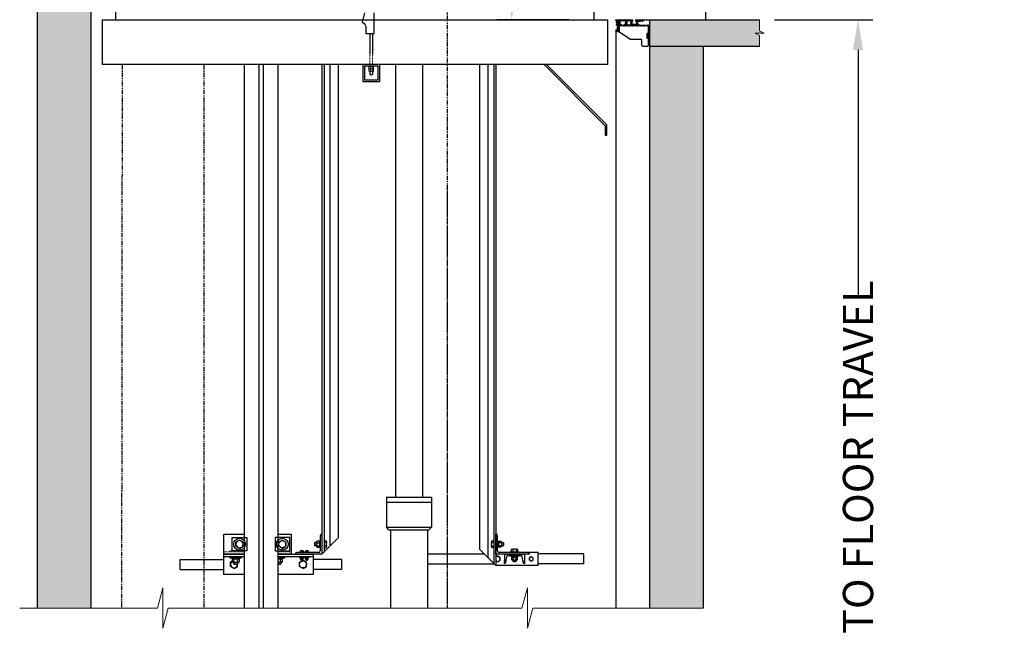
# Model space of a CAD drawing. Extents: x -280 to 148, y -99 to 434.
# Drawn here: x -280 to -133, y 150 to 241 of the extents above; entities that cross this region are included whole.
import ezdxf

# ---------------------------------------------------------------- set-up
doc = ezdxf.new("R2010")
doc.units = 0
doc.header["$LTSCALE"] = 0.5
doc.header["$MEASUREMENT"] = 0
for name, pattern in [('HIDDEN', [0.375, 0.25, -0.125]), ('HIDDEN2', [0.1875, 0.125, -0.0625]), ('PHANTOM', [2.5, 1.25, -0.25, 0.25, -0.25, 0.25, -0.25])]:
    doc.linetypes.add(name, pattern=pattern)
doc.layers.get('Defpoints').update_dxf_attribs({"linetype": 'CONTINUOUS'})
for name, color, linetype, lineweight in [('DIM', 86, 'CONTINUOUS', 5), ('DRAW', 152, 'CONTINUOUS', 25), ('HID', 84, 'HIDDEN', 5), ('TEXT', 92, 'CONTINUOUS', 5)]:
    doc.layers.add(name, color=color, linetype=linetype, lineweight=lineweight)
doc.layers.add('PHAN', color=12, linetype='PHANTOM')
doc.styles.add('ARIALNARROW', font='ARIALN.TTF')
doc.dimstyles.new('0208XP', dxfattribs={"dimscale": 48, "dimtxt": 0.0938, "dimasz": 0.0938, "dimexe": 0.046, "dimexo": 0.046, "dimgap": 0.09, "dimtad": 0, "dimdec": 4, "dimzin": 3, "dimdsep": 46, "dimlunit": 4, "dimtxsty": 'ARIALNARROW', "dimcen": -0.0938, "dimclrd": 256, "dimclre": 256, "dimclrt": 256, "dimadec": 0, "dimazin": 0, "dimtfac": 1, "dimtdec": 4, "dimtofl": 0, "dimtmove": 0, "dimatfit": 3, "dimfxl": 1, "dimfrac": 2, "dimtolj": 1, "dimtzin": 0, "dimarcsym": 0})

# ---------------------------------------------------------------- blocks, each defined once
blk = doc.blocks.new('*D9')
at = {"layer": 'Defpoints', "color": 0, "transparency": 16777216}
for p in [(-169.7, 240.96), (-169.7, 43.96), (-155.06, 43.96)]:
    blk.add_point(p, dxfattribs=at)
at = {"layer": 'DIM', "lineweight": -2, "transparency": 16777216}
for p, q in [((-167.49, 240.96), (-152.85, 240.96)), ((-155.06, 236.46), (-155.06, 200.01)), ((-155.06, 48.47), (-155.06, 84.92)), ((-167.49, 43.96), (-152.85, 43.96))]:
    blk.add_line(p, q, dxfattribs=at)
at = {"layer": 'DIM', "transparency": 16777216}
for points in [[(-155.81, 236.46), (-154.31, 236.46), (-155.06, 240.96)], [(-155.81, 48.47), (-154.31, 48.47), (-155.06, 43.96)]]:
    blk.add_solid(points, dxfattribs=at)
at = {"layer": 'DIM', "transparency": 16777216, "insert": (-155.06, 142.46), "char_height": 4.5024, "attachment_point": 5, "rotation": 90, "style": 'ARIALNARROW'}
blk.add_mtext('\\A1;_______ TOTAL FLOOR TO FLOOR TRAVEL', dxfattribs=at)
blk = doc.blocks.new('*D10')
at = {"layer": 'Defpoints', "color": 0, "transparency": 16777216}
for p in [(-206.55, 337.21), (-195.79, 337.21), (-195.79, 240.96)]:
    blk.add_point(p, dxfattribs=at)
at = {"layer": 'DIM', "lineweight": -2, "transparency": 16777216}
for p, q in [((-198, 337.21), (-208.76, 337.21)), ((-206.55, 332.71), (-206.55, 309)), ((-206.55, 245.47), (-206.55, 269.18)), ((-198, 240.96), (-208.76, 240.96))]:
    blk.add_line(p, q, dxfattribs=at)
at = {"layer": 'DIM', "transparency": 16777216}
for points in [[(-207.3, 332.71), (-205.8, 332.71), (-206.55, 337.21)], [(-207.3, 245.47), (-205.8, 245.47), (-206.55, 240.96)]]:
    blk.add_solid(points, dxfattribs=at)
at = {"layer": 'DIM', "transparency": 16777216, "insert": (-206.55, 289.09), "char_height": 4.5024, "attachment_point": 5, "rotation": 90, "style": 'ARIALNARROW'}
blk.add_mtext('\\A1;8\'-0 1/4"\\PCAB HEIGHT', dxfattribs=at)
blk = doc.blocks.new('BP58')
at = {"layer": 'DRAW'}
for p, q in [((0, 0.625), (-0.53, 0.3125)), ((-0.53, -0.3125), (-0.53, 0.3125)), ((0, 0.625), (0.53, 0.3125)), ((0.53, -0.3125), (0.53, 0.3125)), ((0, -0.625), (-0.53, -0.3125)), ((0, -0.625), (0.53, -0.3125))]:
    blk.add_line(p, q, dxfattribs=at)
blk.add_circle((0, 0), 0.53, dxfattribs=at)
blk = doc.blocks.new('LWS58')
at = {"layer": 'DRAW'}
for p, q in [((-0.55, 0), (-0.55, 0.16)), ((-0.55, 0.16), (0.55, 0.16)), ((0.55, 0), (-0.55, 0)), ((-0.03, 0.16), (0.04, 0)), ((0.02, 0.16), (0.09, 0)), ((0.55, 0.16), (0.55, 0))]:
    blk.add_line(p, q, dxfattribs=at)
blk = doc.blocks.new('NS12')
at = {"layer": 'DRAW'}
for p, q in [((0, 0.35), (0, 0.30625)), ((0, 0.13125), (0, 0.30625)), ((0, 0.13125), (0, -0.13125)), ((0.0875, 0.4375), (0.3525, 0.4375)), ((0.3525, 0.21875), (0.0875, 0.21875)), ((0.44, 0.35), (0.44, 0.30625)), ((0.44, 0.13125), (0.44, 0.30625)), ((0.44, 0.13125), (0.44, -0.13125)), ((0, -0.30625), (0, -0.13125)), ((0, -0.30625), (0, -0.35)), ((0.3525, -0.21875), (0.0875, -0.21875)), ((0.3525, -0.4375), (0.0875, -0.4375)), ((0.44, -0.30625), (0.44, -0.13125)), ((0.44, -0.30625), (0.44, -0.35))]:
    blk.add_line(p, q, dxfattribs=at)
for centre, start, end in [((0.0875, 0.35), 90, 180), ((0.0875, 0.30625), 180, 270), ((0.0875, 0.13125), 90, 180), ((0.3525, 0.35), 0, 90), ((0.3525, 0.30625), 270, 0), ((0.3525, 0.13125), 0, 90), ((0.0875, -0.13125), 180, 270), ((0.0875, -0.30625), 90, 180), ((0.0875, -0.35), 180, 270), ((0.3525, -0.13125), 270, 0), ((0.3525, -0.30625), 0, 90), ((0.3525, -0.35), 270, 0)]:
    blk.add_arc(centre, 0.0875, start, end, dxfattribs=at)
blk = doc.blocks.new('LWS12')
at = {"layer": 'DRAW'}
for p, q in [((-0.44, 0.12), (0.44, 0.12)), ((-0.44, 0), (-0.44, 0.12)), ((0.44, 0), (-0.44, 0)), ((-0.04, 0.12), (0.03, 0)), ((0.01, 0.12), (0.08, 0)), ((0.44, 0.12), (0.44, 0))]:
    blk.add_line(p, q, dxfattribs=at)
blk = doc.blocks.new('BP12')
at = {"layer": 'DRAW'}
for p, q in [((0, 0.33), (-0.28, 0.17)), ((-0.28, -0.17), (-0.28, 0.17)), ((0, 0.33), (0.28, 0.17)), ((0.28, -0.17), (0.28, 0.17)), ((0, -0.33), (-0.28, -0.17)), ((0, -0.33), (0.28, -0.17))]:
    blk.add_line(p, q, dxfattribs=at)
blk.add_circle((0, 0), 0.281, dxfattribs=at)

msp = doc.modelspace()

# ---------------------------------------------------------------- hatches: boundary and pattern name
at = {"layer": 'DRAW'}
h = msp.add_hatch(dxfattribs=at)
h.set_pattern_fill('STEEL', color=256)
h.set_pattern_definition([(45, (-604.9767, -196.82526), (-0.088388348, 0.088388348), []), (45, (-604.9767, -196.76276), (-0.088388348, 0.088388348), [])])
h.paths.add_polyline_path([(-188.06761, 240.96292, 0.414213562), (-188.07761, 240.95292), (-188.07761, 240.72292, 0.414213562), (-188.06761, 240.71292), (-187.95261, 240.71292), (-187.95261, 240.29792, -0.414213562), (-187.96261, 240.28792), (-188.69261, 240.28792, -0.414213562), (-188.70261, 240.29792), (-188.70261, 240.70292, -0.414213562), (-188.69261, 240.71292), (-188.58761, 240.71292, 0.414213562), (-188.57761, 240.72292), (-188.57761, 240.95292, 0.414213562), (-188.58761, 240.96292), (-188.94261, 240.96292, 0.889558802), (-188.9539, 240.94658, -0.573619857), (-188.96261, 240.93167), (-189.19261, 240.93167, -0.414213562), (-189.20261, 240.94167), (-189.20261, 240.95292, 0.414213562), (-189.21261, 240.96292), (-189.44261, 240.96292, 0.889558802), (-189.4539, 240.94658, -0.573619857), (-189.46261, 240.93167), (-189.69261, 240.93167, -0.414213562), (-189.70261, 240.94167), (-189.70261, 240.95292, 0.414213562), (-189.71261, 240.96292), (-189.94261, 240.96292, 0.889558802), (-189.9539, 240.94658, -0.573619857), (-189.96261, 240.93167), (-190.19261, 240.93167, -0.414213562), (-190.20261, 240.94167), (-190.20261, 240.95292, 0.414213562), (-190.21261, 240.96292), (-190.44261, 240.96292, 0.889558802), (-190.4539, 240.94658, -0.573619857), (-190.46261, 240.93167), (-190.69261, 240.93167, -0.414213562), (-190.70261, 240.94167), (-190.70261, 240.95292, 0.414213562), (-190.71261, 240.96292), (-191.06761, 240.96292, 0.414213562), (-191.07761, 240.95292), (-191.07761, 240.78542, 0.414213562), (-191.06761, 240.77542), (-190.65011, 240.77542, -0.414213562), (-190.64011, 240.76542), (-190.64011, 240.69167, -0.414213562), (-190.65011, 240.68167), (-190.88597, 240.68167, 0.198912367), (-190.89304, 240.67874), (-190.94968, 240.6221, 0.198912367), (-190.95261, 240.61503), (-190.95261, 240.47292, 0.414213562), (-190.94261, 240.46292), (-190.58761, 240.46292, -0.414213562), (-190.57761, 240.45292), (-190.57761, 240.28542, -0.414213562), (-190.58761, 240.27542), (-190.90216, 240.27542, 0.198912367), (-190.90923, 240.27249), (-190.94968, 240.23205, 0.198912367), (-190.95261, 240.22498), (-190.95261, 240.17292, 0.414213562), (-190.94261, 240.16292), (-190.27511, 240.16292, 0.414213562), (-190.26511, 240.17292), (-190.26511, 240.27792, 0.414213562), (-190.27511, 240.28792), (-190.44261, 240.28792, -0.414213562), (-190.45261, 240.29792), (-190.45261, 240.76542, -0.414213562), (-190.44261, 240.77542), (-189.58761, 240.77542, -0.414213562), (-189.57761, 240.76542), (-189.57761, 240.29792, -0.414213562), (-189.58761, 240.28792), (-189.75511, 240.28792, 0.414213562), (-189.76511, 240.27792), (-189.76511, 240.17292, 0.414213562), (-189.75511, 240.16292), (-189.33761, 240.16292, 0.414213562), (-189.32761, 240.17292), (-189.32761, 240.27792, 0.414213562), (-189.33761, 240.28792), (-189.44261, 240.28792, -0.414213562), (-189.45261, 240.29792), (-189.45261, 240.76542, -0.414213562), (-189.44261, 240.77542), (-188.83761, 240.77542, -0.414213562), (-188.82761, 240.76542), (-188.82761, 240.29792, -0.414213562), (-188.83761, 240.28792), (-188.94261, 240.28792, 0.414213562), (-188.95261, 240.27792), (-188.95261, 240.17292, 0.414213562), (-188.94261, 240.16292), (-187.71261, 240.16292, 0.414213562), (-187.70261, 240.17292), (-187.70261, 240.27792, 0.414213562), (-187.71261, 240.28792), (-187.81761, 240.28792, -0.414213562), (-187.82761, 240.29792), (-187.82761, 240.71292), (-187.36886, 240.71292, 0.414213562), (-187.35886, 240.72292), (-187.35886, 240.82792, -0.414213562), (-187.34886, 240.83792), (-187.18136, 240.83792, -0.414213562), (-187.17136, 240.82792), (-187.17136, 240.72292, 0.414213562), (-187.16136, 240.71292), (-187.08761, 240.71292, 0.414213562), (-187.07761, 240.72292), (-187.07761, 240.95292, 0.414213562), (-187.08761, 240.96292), (-187.44261, 240.96292, 0.889558802), (-187.4539, 240.94658, -0.573619857), (-187.46261, 240.93167), (-187.69261, 240.93167, -0.414213562), (-187.70261, 240.94167), (-187.70261, 240.95292, 0.414213562), (-187.71261, 240.96292)])
h = msp.add_hatch(dxfattribs=at)
h.set_pattern_fill('STEEL', color=256)
h.set_pattern_definition([(45, (-604.9767, -77.55926), (-0.088388348, 0.088388348), []), (45, (-604.9767, -77.49676), (-0.088388348, 0.088388348), [])])
h.paths.add_polyline_path([(-186.33861, 240.16292), (-190.56661, 240.16292, 0.414213562), (-190.82761, 239.90192), (-190.82761, 239.16292), (-190.69261, 239.16292), (-190.69261, 239.90192, -0.414213562), (-190.56661, 240.02792), (-186.33861, 240.02792, -0.414213562), (-186.21261, 239.90192), (-186.21261, 238.78066, 0.414213562), (-186.18149, 238.74954), (-186.07761, 238.74954), (-186.07761, 239.10381), (-186.07761, 239.90192, 0.414213562)])
h.paths.add_polyline_path([(-186.07761, 237.16292), (-186.21261, 237.16292), (-186.21261, 238.31595, -0.414213562), (-186.18149, 238.34707), (-186.08295, 238.34707), (-186.08295, 238.74954), (-186.07761, 240.96292)])
at = {"layer": 'TEXT'}
h = msp.add_hatch(dxfattribs=at)
h.set_pattern_fill('ANSI33', color=256, scale=12)
h.set_pattern_definition([(45, (147.5064, 109.9814), (-2.12132, 2.12132), []), (45, (149.6278, 109.9814), (-2.12132, 2.12132), [1.5, -0.75])])
h.paths.add_polyline_path([(-178.07761, 236.96292), (-186.07761, 236.96292), (-186.07761, 153.46292), (-178.07761, 153.46292)])
h.paths.add_polyline_path([(-178.07761, 145.96292), (-186.07761, 145.96292), (-186.07761, 131.96292), (-178.07761, 131.96292)])
h.paths.add_polyline_path([(-269.07761, 145.96292), (-277.07761, 145.96292), (-277.07761, 43.96292), (-270.45261, 43.96292), (-269.07761, 43.96292)])
h.paths.add_polyline_path([(-178.07761, 402.43805), (-186.07761, 402.43805), (-186.07761, 328.96292), (-178.07761, 328.96292)])
h.paths.add_polyline_path([(-178.07761, 408.43805), (-277.07761, 408.43805), (-277.07761, 402.43805), (-178.07761, 402.43805)])
h.paths.add_polyline_path([(-269.07761, 402.43805), (-277.07761, 402.43805), (-277.07761, 153.46292), (-269.07761, 153.46292)])
h = msp.add_hatch(dxfattribs=at)
h.set_pattern_fill('AR-CONC', color=256, scale=0.75)
h.set_pattern_definition([(50, (147.5064, 109.9814), (5.37945, -0.47064), [0.5625, -6.1875]), (355, (147.5064, 109.9814), (-1.040635, 5.64144), [0.45, -4.95]), (100.4514, (147.9547, 109.942), (4.338816, 5.1708), [0.47805, -5.258566]), (46.1842, (147.5064, 111.4814), (8.00431, -1.24139), [0.84375, -9.28125]), (96.6356, (148.1735, 111.378), (7.00996, 7.30589), [0.71708, -7.88785]), (351.1842, (147.5064, 111.4814), (7.00996, 7.30589), [0.675, -7.425]), (21, (148.2564, 111.1064), (4.476803, -3.01964), [0.5625, -6.1875]), (326, (148.2564, 111.1064), (1.824865, 5.438625), [0.45, -4.95]), (71.4514, (148.6295, 110.855), (6.30167, 2.418984), [0.47805, -5.258566]), (37.5, (147.5064, 109.9814), (0.091199, 2.496704), [0, -4.89, 0, -5.025, 0, -4.96875]), (7.5, (147.5064, 109.9814), (1.973022, 2.958088), [0, -2.865, 0, -4.7775, 0, -1.89375]), (327.5, (145.834, 109.9814), (4.003668, -0.1691615), [0, -1.875, 0, -5.85, 0, -7.7625]), (317.5, (145.084, 109.9814), (4.373896, 0.750787), [0, -2.4375, 0, -3.885, 0, -5.5125])])
h.paths.add_polyline_path([(-269.07761, -4.03708), (-269.07761, 43.96292), (-277.07761, 43.96292), (-277.07761, -16.03708), (-178.07761, -16.03708), (-178.07761, 39.96292), (-186.07761, 39.96292), (-186.07761, -4.03708)])
h.paths.add_polyline_path([(-169.70261, 39.96292), (-169.70261, 41.60672), (-170.3442, 41.96543), (-169.69292, 41.96543), (-169.03021, 41.96543), (-169.70261, 42.30654), (-169.70261, 43.96292), (-186.07761, 43.96292), (-186.07761, 39.96292)])
h.paths.add_polyline_path([(-169.70261, 236.96292), (-169.70261, 238.60797), (-170.3442, 238.96667), (-169.69292, 238.96667), (-169.03021, 238.96667), (-169.70261, 239.30778), (-169.70261, 240.96292), (-186.07761, 240.96292), (-186.07761, 236.96292)])

# ---------------------------------------------------------------- linework, layer by layer
at = {"layer": 'DIM'}
for p, q in [((-169.70261, 240.96292), (-169.70261, 239.30778)), ((-169.69292, 238.96667), (-170.3442, 238.96667)), ((-170.3442, 238.96667), (-169.70261, 238.60797)), ((-169.03021, 238.96667), (-169.70261, 239.30778)), ((-169.69292, 238.96667), (-169.03021, 238.96667)), ((-169.70261, 238.60797), (-169.70261, 236.96292)), ((-227.82488, 234.04091), (-227.82488, 233.99718)), ((-227.82488, 233.99718), (-227.03014, 233.99718)), ((-227.77583, 233.91886), (-227.77583, 233.71392)), ((-227.77583, 233.55728), (-227.77583, 233.35234)), ((-227.69751, 233.6356), (-227.15751, 233.6356)), ((-227.69751, 233.27402), (-227.15751, 233.27402)), ((-227.56855, 233.71392), (-227.56855, 233.91886)), ((-227.56855, 233.35234), (-227.56855, 233.55728)), ((-227.28647, 233.71392), (-227.28647, 233.91886)), ((-227.28647, 233.35234), (-227.28647, 233.55728)), ((-227.07919, 233.91886), (-227.07919, 233.71392)), ((-227.07919, 233.55728), (-227.07919, 233.35234)), ((-227.03014, 234.04091), (-227.03014, 233.99718)), ((-259.23063, 153.46292), (-258.42678, 156.46292)), ((-258.42678, 156.46292), (-258.42678, 150.46292)), ((-205.02659, 153.46292), (-204.22274, 156.46292)), ((-204.22274, 156.46292), (-204.22274, 150.46292)), ((-279.70261, 153.46292), (-259.23063, 153.46292)), ((-258.42678, 150.46292), (-257.62293, 153.46292)), ((-257.62293, 153.46292), (-205.02659, 153.46292)), ((-204.22274, 150.46292), (-203.41889, 153.46292)), ((-203.41889, 153.46292), (-178.07761, 153.46292))]:
    msp.add_line(p, q, dxfattribs=at)
at = {"layer": 'DIM', "linetype": 'HIDDEN2'}
for p, q in [((-246.32761, 161.83792), (-249.32761, 161.83792)), ((-248.45261, 161.97192), (-248.10886, 161.97192)), ((-248.45261, 161.83792), (-248.45261, 161.97192)), ((-246.70261, 161.96292), (-246.70261, 161.83792)), ((-239.32761, 161.83792), (-241.32761, 161.83792)), ((-240.29328, 161.96292), (-240.29328, 161.83792))]:
    msp.add_line(p, q, dxfattribs=at)
at = {"layer": 'DIM'}
for centre, start, end in [((-227.69751, 233.91886), 90, 180), ((-227.69751, 233.71392), 180, 270), ((-227.69751, 233.55728), 90, 180), ((-227.69751, 233.35234), 180, 270), ((-227.64686, 233.91886), 0, 90), ((-227.64686, 233.71392), 270, 0), ((-227.64686, 233.55728), 0, 90), ((-227.64686, 233.35234), 270, 0), ((-227.49023, 233.91886), 90, 180), ((-227.49023, 233.71392), 180, 270), ((-227.49023, 233.55728), 90, 180), ((-227.49023, 233.35234), 180, 270), ((-227.36479, 233.91886), 0, 90), ((-227.36479, 233.71392), 270, 0), ((-227.36479, 233.55728), 0, 90), ((-227.36479, 233.35234), 270, 0), ((-227.20816, 233.91886), 90, 180), ((-227.20816, 233.71392), 180, 270), ((-227.20816, 233.55728), 90, 180), ((-227.20816, 233.35234), 180, 270), ((-227.15751, 233.91886), 0, 90), ((-227.15751, 233.71392), 270, 0), ((-227.15751, 233.55728), 0, 90), ((-227.15751, 233.35234), 270, 0)]:
    msp.add_arc(centre, 0.07832, start, end, dxfattribs=at)
at = {"layer": 'DRAW'}
for p, q in [((-277.07761, 153.46292), (-277.07761, 408.43805)), ((-269.07761, 153.46292), (-269.07761, 402.43805)), ((-265.44428, 337.21292), (-265.44428, 240.96292)), ((-194.32761, 337.21292), (-194.32761, 240.96292)), ((-177.72287, 324.96292), (-177.72287, 240.96292)), ((-228.45965, 242.00364), (-228.79226, 240.57738)), ((-226.9962, 238.89283), (-226.9962, 242.00364)), ((-267.44428, 240.96292), (-192.32761, 240.96292)), ((-267.44428, 240.96292), (-267.44428, 234.29092)), ((-228.79226, 240.57738), (-228.49095, 240.39935)), ((-192.32761, 240.96292), (-192.32761, 234.29092)), ((-191.07761, 240.78542), (-191.07761, 240.95292)), ((-191.06761, 240.96292), (-190.71261, 240.96292)), ((-190.65011, 240.77542), (-191.06761, 240.77542)), ((-190.95261, 240.47292), (-190.95261, 240.61503)), ((-190.95261, 240.17292), (-190.95261, 240.22498)), ((-190.94968, 240.6221), (-190.89304, 240.67874)), ((-190.94968, 240.23205), (-190.90923, 240.27249)), ((-190.58761, 240.46292), (-190.94261, 240.46292)), ((-190.27511, 240.16292), (-190.94261, 240.16292)), ((-190.90216, 240.27542), (-190.58761, 240.27542)), ((-190.88597, 240.68167), (-190.65011, 240.68167)), ((-190.70261, 240.95292), (-190.70261, 240.94167)), ((-190.69261, 240.93167), (-190.46261, 240.93167)), ((-190.64011, 240.69167), (-190.64011, 240.76542)), ((-190.57761, 240.28542), (-190.57761, 240.45292)), ((-190.56661, 240.16292), (-186.33861, 240.16292)), ((-190.45261, 240.94167), (-190.45261, 240.95292)), ((-190.45261, 240.76542), (-190.45261, 240.29792)), ((-190.44261, 240.96292), (-190.21261, 240.96292)), ((-189.58761, 240.77542), (-190.44261, 240.77542)), ((-190.44261, 240.28792), (-190.27511, 240.28792)), ((-190.26511, 240.27792), (-190.26511, 240.17292)), ((-190.20261, 240.95292), (-190.20261, 240.94167)), ((-190.19261, 240.93167), (-189.96261, 240.93167)), ((-189.95261, 240.94167), (-189.95261, 240.95292)), ((-189.94261, 240.96292), (-189.71261, 240.96292)), ((-189.76511, 240.17292), (-189.76511, 240.27792)), ((-189.75511, 240.28792), (-189.58761, 240.28792)), ((-189.33761, 240.16292), (-189.75511, 240.16292)), ((-189.70261, 240.95292), (-189.70261, 240.94167)), ((-189.69261, 240.93167), (-189.46261, 240.93167)), ((-189.57761, 240.29792), (-189.57761, 240.76542)), ((-189.45261, 240.94167), (-189.45261, 240.95292)), ((-189.45261, 240.76542), (-189.45261, 240.29792)), ((-189.44261, 240.96292), (-189.21261, 240.96292)), ((-188.83761, 240.77542), (-189.44261, 240.77542)), ((-189.44261, 240.28792), (-189.33761, 240.28792)), ((-189.32761, 240.27792), (-189.32761, 240.17292)), ((-189.20261, 240.95292), (-189.20261, 240.94167)), ((-189.19261, 240.93167), (-188.96261, 240.93167)), ((-188.95261, 240.94167), (-188.95261, 240.95292)), ((-188.95261, 240.17292), (-188.95261, 240.27792)), ((-188.94261, 240.96292), (-188.58761, 240.96292)), ((-188.94261, 240.28792), (-188.83761, 240.28792)), ((-187.71261, 240.16292), (-188.94261, 240.16292)), ((-188.82761, 240.29792), (-188.82761, 240.76542)), ((-188.70261, 240.70292), (-188.70261, 240.29792)), ((-188.58761, 240.71292), (-188.69261, 240.71292)), ((-188.69261, 240.28792), (-187.96261, 240.28792)), ((-188.57761, 240.95292), (-188.57761, 240.72292)), ((-188.07761, 240.72292), (-188.07761, 240.95292)), ((-188.06761, 240.96292), (-187.71261, 240.96292)), ((-187.95261, 240.71292), (-188.06761, 240.71292)), ((-187.95261, 240.29792), (-187.95261, 240.71292)), ((-187.36886, 240.71292), (-187.82761, 240.71292)), ((-187.82761, 240.71292), (-187.82761, 240.29792)), ((-187.81761, 240.28792), (-187.71261, 240.28792)), ((-187.70261, 240.95292), (-187.70261, 240.94167)), ((-187.70261, 240.27792), (-187.70261, 240.17292)), ((-187.69261, 240.93167), (-187.46261, 240.93167)), ((-187.57761, 240.96292), (-186.07761, 240.96292)), ((-187.45261, 240.94167), (-187.45261, 240.95292)), ((-187.44261, 240.96292), (-187.08761, 240.96292)), ((-187.35886, 240.82792), (-187.35886, 240.72292)), ((-187.18136, 240.83792), (-187.34886, 240.83792)), ((-187.17136, 240.72292), (-187.17136, 240.82792)), ((-187.08761, 240.71292), (-187.16136, 240.71292)), ((-187.07761, 240.95292), (-187.07761, 240.72292)), ((-186.07761, 240.96292), (-186.07761, 153.46292)), ((-186.07761, 240.96292), (-169.70261, 240.96292)), ((-228.26009, 239.99478), (-228.26009, 238.89283)), ((-228.26009, 238.89283), (-226.9962, 238.89283)), ((-227.61923, 238.89283), (-227.61923, 235.79105)), ((-227.23579, 238.89283), (-227.23579, 235.79105)), ((-191.07761, 239.48123), (-191.07761, 153.46292)), ((-190.82761, 239.16292), (-190.82761, 239.90192)), ((-190.69261, 239.16292), (-190.82761, 239.16292)), ((-190.69261, 239.90192), (-190.69261, 239.16292)), ((-190.58761, 239.93417), (-190.58761, 239.20204)), ((-186.33861, 240.02792), (-190.56661, 240.02792)), ((-188.98669, 238.04459), (-190.54722, 239.12496)), ((-186.446, 238.84004), (-186.42496, 238.88518)), ((-186.446, 238.84004), (-186.446, 238.80096)), ((-186.446, 238.80096), (-186.446, 238.5483)), ((-186.21261, 238.88518), (-186.42496, 238.88518)), ((-186.21261, 238.71674), (-186.42496, 238.71674)), ((-186.21261, 237.16292), (-186.21261, 239.90192)), ((-186.21261, 238.88518), (-186.21261, 238.71674)), ((-186.21261, 238.71674), (-186.21261, 238.37987)), ((-186.08295, 238.74954), (-186.18149, 238.74954)), ((-186.08295, 238.34707), (-186.08295, 238.74954)), ((-186.07761, 239.90192), (-186.07761, 239.4928)), ((-187.30636, 238.02792), (-188.93333, 238.02792)), ((-187.21261, 237.12167), (-187.21261, 237.93417)), ((-186.446, 238.5483), (-186.446, 238.29565)), ((-186.446, 238.29565), (-186.446, 238.25656)), ((-186.446, 238.25656), (-186.42496, 238.21143)), ((-186.21261, 238.37987), (-186.42496, 238.37987)), ((-186.21261, 238.21143), (-186.42496, 238.21143)), ((-186.21261, 238.37987), (-186.21261, 238.21143)), ((-186.07761, 237.16292), (-186.21261, 237.16292)), ((-186.21261, 237.12167), (-186.21261, 237.16292)), ((-186.08295, 238.34707), (-186.18149, 238.34707)), ((-186.07761, 237.99191), (-186.07761, 237.16292)), ((-187.11886, 237.02792), (-186.30636, 237.02792)), ((-169.70261, 236.96292), (-186.07761, 236.96292)), ((-178.07761, 236.96292), (-178.07761, 153.46292)), ((-192.32761, 234.29092), (-267.44428, 234.29092)), ((-246.32761, 234.29092), (-246.32761, 153.46292)), ((-244.13761, 234.29092), (-244.13761, 153.46292)), ((-243.51761, 234.29092), (-243.51761, 153.46292)), ((-241.32761, 234.29092), (-241.32761, 153.46292)), ((-234.76511, 234.29092), (-234.76511, 161.46292)), ((-234.45261, 234.29092), (-234.45261, 161.77542)), ((-233.57761, 234.29092), (-233.57761, 162.65042)), ((-232.32761, 234.29092), (-232.32761, 163.90042)), ((-228.66901, 234.29093), (-228.66901, 231.79072)), ((-226.16881, 234.29093), (-228.66901, 234.29093)), ((-226.16881, 231.79072), (-226.16881, 234.29093)), ((-223.82761, 234.29092), (-223.82761, 169.96292)), ((-219.82761, 234.29092), (-219.82761, 169.96292)), ((-211.32761, 234.29092), (-211.32761, 162.22195)), ((-210.07761, 234.29092), (-210.07761, 160.97195)), ((-209.20261, 234.29092), (-209.20261, 160.09695)), ((-208.89011, 234.29092), (-208.89011, 159.78445)), ((-201.74116, 234.29092), (-192.65231, 225.20207)), ((-192.40231, 225.30562), (-201.38761, 234.29092)), ((-228.41899, 234.04091), (-228.41899, 232.04074)), ((-226.41883, 234.04091), (-228.41899, 234.04091)), ((-227.61923, 233.27402), (-227.61923, 232.83337)), ((-227.61923, 232.83337), (-227.23579, 232.83337)), ((-227.23579, 233.27402), (-227.23579, 232.83337)), ((-226.41883, 232.04074), (-226.41883, 234.04091)), ((-228.66901, 231.79072), (-226.16881, 231.79072)), ((-228.41899, 232.04074), (-226.41883, 232.04074)), ((-192.65231, 225.20207), (-192.65231, 223.80562)), ((-192.40231, 223.80562), (-192.40231, 225.30562)), ((-192.65231, 223.80562), (-192.40231, 223.80562)), ((-225.18011, 169.96292), (-225.18011, 165.48648)), ((-225.18011, 169.96292), (-218.47511, 169.96292)), ((-218.47511, 169.96292), (-218.47511, 165.48648)), ((-225.18011, 169.21292), (-218.47511, 169.21292)), ((-225.18011, 165.48648), (-218.47511, 165.48648)), ((-224.80511, 165.11148), (-225.18011, 165.48648)), ((-218.85011, 165.11148), (-218.47511, 165.48648)), ((-235.01511, 164.21292), (-235.01511, 161.96292)), ((-234.76511, 164.46292), (-234.76511, 164.46292)), ((-234.76511, 164.46292), (-234.76511, 161.46292)), ((-224.80511, 165.11148), (-218.85011, 165.11148)), ((-224.57761, 165.11148), (-224.57761, 153.46292)), ((-224.57761, 165.11148), (-224.57761, 153.46292)), ((-224.57761, 165.11148), (-219.07761, 165.11148)), ((-219.07761, 165.11148), (-219.07761, 153.46292)), ((-219.07761, 165.11148), (-219.07761, 153.46292)), ((-208.89011, 164.47445), (-208.89011, 164.47445)), ((-208.89011, 161.47445), (-208.89011, 164.45139)), ((-208.64011, 161.97445), (-208.64011, 164.22445)), ((-235.82929, 163.21292), (-235.87929, 163.16292)), ((-235.87929, 163.16292), (-235.87929, 162.76292)), ((-235.87929, 162.76292), (-235.82929, 162.71292)), ((-235.58011, 163.21292), (-235.82929, 163.21292)), ((-235.82929, 163.21292), (-235.82929, 162.71292)), ((-235.58011, 162.71292), (-235.82929, 162.71292)), ((-235.58011, 163.31292), (-235.58011, 163.26917)), ((-235.58011, 163.09417), (-235.58011, 163.26917)), ((-235.58011, 163.09417), (-235.58011, 162.83167)), ((-235.58011, 162.65667), (-235.58011, 162.83167)), ((-235.58011, 162.65667), (-235.58011, 162.61292)), ((-235.22761, 163.40042), (-235.49261, 163.40042)), ((-235.49261, 163.18167), (-235.22761, 163.18167)), ((-235.49261, 162.74417), (-235.22761, 162.74417)), ((-235.49261, 162.52542), (-235.22761, 162.52542)), ((-235.14011, 163.31292), (-235.14011, 163.26917)), ((-235.14011, 163.09417), (-235.14011, 163.26917)), ((-235.14011, 163.09417), (-235.14011, 162.83167)), ((-235.14011, 162.65667), (-235.14011, 162.83167)), ((-235.14011, 162.65667), (-235.14011, 162.61292)), ((-234.76511, 161.46292), (-232.32761, 163.90042)), ((-234.17761, 163.46292), (-234.45261, 163.46292)), ((-234.45261, 163.46292), (-234.45261, 162.46292)), ((-234.17761, 163.21292), (-234.45261, 163.21292)), ((-234.17761, 162.71292), (-234.45261, 162.71292)), ((-234.07761, 163.31292), (-234.07761, 163.36292)), ((-234.07761, 163.31292), (-234.07761, 163.11292)), ((-234.07761, 162.81292), (-234.07761, 163.11292)), ((-234.07761, 162.81292), (-234.07761, 162.61292)), ((-234.07761, 162.56292), (-234.07761, 162.61292)), ((-209.57761, 163.31292), (-209.57761, 163.36292)), ((-209.57761, 163.31292), (-209.57761, 163.11292)), ((-209.57761, 162.81292), (-209.57761, 163.11292)), ((-209.57761, 162.81292), (-209.57761, 162.61292)), ((-209.57761, 162.56292), (-209.57761, 162.61292)), ((-209.47761, 163.46292), (-209.20261, 163.46292)), ((-209.47761, 163.21292), (-209.20261, 163.21292)), ((-209.47761, 162.71292), (-209.20261, 162.71292)), ((-209.20261, 163.46292), (-209.20261, 162.46292)), ((-208.51511, 163.31292), (-208.51511, 163.26917)), ((-208.51511, 163.09417), (-208.51511, 163.26917)), ((-208.51511, 163.09417), (-208.51511, 162.83167)), ((-208.51511, 162.65667), (-208.51511, 162.83167)), ((-208.51511, 162.65667), (-208.51511, 162.61292)), ((-208.42761, 163.40042), (-208.16261, 163.40042)), ((-208.16261, 163.18167), (-208.42761, 163.18167)), ((-208.16261, 162.74417), (-208.42761, 162.74417)), ((-208.16261, 162.52542), (-208.42761, 162.52542)), ((-208.07511, 163.31292), (-208.07511, 163.26917)), ((-208.07511, 163.09417), (-208.07511, 163.26917)), ((-208.07511, 163.21292), (-207.82593, 163.21292)), ((-208.07511, 163.09417), (-208.07511, 162.83167)), ((-208.07511, 162.65667), (-208.07511, 162.83167)), ((-208.07511, 162.71292), (-207.82593, 162.71292)), ((-208.07511, 162.65667), (-208.07511, 162.61292)), ((-207.82593, 163.21292), (-207.77593, 163.16292)), ((-207.82593, 163.21292), (-207.82593, 162.71292)), ((-207.77593, 162.76292), (-207.82593, 162.71292)), ((-207.77593, 163.16292), (-207.77593, 162.76292)), ((-246.32761, 161.08792), (-249.32761, 161.08792)), ((-236.07761, 161.08792), (-241.32761, 161.08792)), ((-234.76511, 161.46292), (-238.76511, 161.46292)), ((-238.76511, 161.46292), (-238.76511, 161.46292)), ((-235.26511, 161.71292), (-238.51511, 161.71292)), ((-238.01511, 161.91542), (-238.01511, 161.77792)), ((-238.01511, 161.77792), (-237.51511, 161.77792)), ((-237.94011, 161.96542), (-237.96511, 161.96542)), ((-237.94011, 161.96542), (-237.84011, 161.96542)), ((-237.89011, 161.91542), (-237.89011, 161.77792)), ((-237.69011, 161.96542), (-237.84011, 161.96542)), ((-237.69011, 161.96542), (-237.59011, 161.96542)), ((-237.64011, 161.91542), (-237.64011, 161.77792)), ((-237.56511, 161.96542), (-237.59011, 161.96542)), ((-237.51511, 161.77792), (-237.51511, 161.91542)), ((-237.26511, 161.91542), (-237.26511, 161.77792)), ((-237.26511, 161.77792), (-236.76511, 161.77792)), ((-237.19011, 161.96542), (-237.21511, 161.96542)), ((-237.19011, 161.96542), (-237.09011, 161.96542)), ((-237.14011, 161.91542), (-237.14011, 161.77792)), ((-236.94011, 161.96542), (-237.09011, 161.96542)), ((-236.94011, 161.96542), (-236.84011, 161.96542)), ((-236.89011, 161.91542), (-236.89011, 161.77792)), ((-236.81511, 161.96542), (-236.84011, 161.96542)), ((-236.76511, 161.77792), (-236.76511, 161.91542)), ((-234.45261, 162.46292), (-234.17761, 162.46292)), ((-219.07761, 161.53445), (-210.64011, 161.53445)), ((-211.32761, 162.22195), (-208.89011, 159.78445)), ((-209.20261, 162.46292), (-209.47761, 162.46292)), ((-203.89011, 161.47445), (-208.89011, 161.47445)), ((-208.64011, 161.22197), (-208.89011, 161.07456)), ((-208.64011, 161.22197), (-208.2691, 161.00321)), ((-208.55259, 161.78445), (-206.82761, 161.78445)), ((-204.14011, 161.72445), (-208.39011, 161.72445)), ((-207.64011, 161.47445), (-207.64011, 160.09445)), ((-207.64011, 161.47445), (-204.64011, 161.47445)), ((-207.44032, 160.25322), (-207.29491, 161.12569)), ((-207.10749, 161.28445), (-205.17273, 161.28445)), ((-206.82761, 161.17795), (-206.82761, 161.28695)), ((-205.45261, 161.17795), (-206.82761, 161.17795)), ((-206.64011, 162.10845), (-206.64011, 161.83345)), ((-206.64011, 161.83345), (-205.64011, 161.83345)), ((-206.57661, 161.17795), (-206.57661, 161.05295)), ((-206.57661, 161.05295), (-205.70361, 161.05295)), ((-206.49011, 162.20845), (-206.54011, 162.20845)), ((-206.49011, 162.20845), (-206.29011, 162.20845)), ((-206.44636, 161.05295), (-206.49011, 161.05295)), ((-206.44636, 161.05295), (-206.27136, 161.05295)), ((-206.39011, 162.10845), (-206.39011, 161.83345)), ((-205.99011, 162.20845), (-206.29011, 162.20845)), ((-206.00886, 161.05295), (-206.27136, 161.05295)), ((-206.14744, 161.17795), (-206.21709, 161.05295)), ((-206.1003, 161.17795), (-206.16996, 161.05295)), ((-205.99011, 162.20845), (-205.79011, 162.20845)), ((-205.89011, 162.10845), (-205.89011, 161.83345)), ((-205.79011, 161.05295), (-205.83386, 161.05295)), ((-205.74011, 162.20845), (-205.79011, 162.20845)), ((-205.70361, 161.05295), (-205.70361, 161.17795)), ((-205.64011, 161.83345), (-205.64011, 162.10845)), ((-205.45261, 161.78445), (-202.64011, 161.78445)), ((-205.45261, 161.28695), (-205.45261, 161.17795)), ((-204.83991, 160.25322), (-204.98532, 161.12569)), ((-204.64011, 161.47445), (-204.64011, 160.09445)), ((-202.64011, 159.78445), (-202.64011, 161.78445)), ((-195.82761, 161.53445), (-202.64011, 161.53445)), ((-202.64011, 161.47445), (-202.64011, 161.47445)), ((-255.82761, 160.71292), (-249.32761, 160.71292)), ((-248.10886, 160.42209), (-248.35761, 160.27542)), ((-248.35761, 159.65042), (-248.35761, 160.27542)), ((-247.82761, 159.33792), (-248.35761, 159.65042)), ((-248.10886, 160.79792), (-248.10886, 160.37717)), ((-247.04636, 160.79792), (-248.10886, 160.79792)), ((-248.00261, 160.27092), (-247.94949, 160.27092)), ((-247.73699, 160.27092), (-247.94949, 160.27092)), ((-247.89011, 160.27092), (-247.89011, 160.03442)), ((-247.89011, 160.03442), (-247.82761, 159.97192)), ((-247.89011, 160.03442), (-247.26511, 160.03442)), ((-247.84324, 160.37717), (-247.84324, 160.79792)), ((-247.82761, 159.97192), (-247.32761, 159.97192)), ((-247.82761, 159.33792), (-247.29761, 159.65042)), ((-247.73699, 160.27092), (-247.41824, 160.27092)), ((-247.20574, 160.27092), (-247.41824, 160.27092)), ((-247.32761, 159.97192), (-247.26511, 160.03442)), ((-247.31199, 160.37717), (-247.31199, 160.79792)), ((-247.29761, 159.65042), (-247.29761, 160.00192)), ((-247.26511, 160.27092), (-247.26511, 160.03442)), ((-247.20574, 160.27092), (-247.15261, 160.27092)), ((-247.04636, 160.37717), (-247.04636, 160.79792)), ((-241.32766, 160.27092), (-241.00891, 160.27092)), ((-240.62178, 160.95392), (-241.32761, 160.95392)), ((-241.32761, 160.79792), (-240.62178, 160.79792)), ((-240.63703, 160.79792), (-241.32761, 160.79792)), ((-241.32761, 160.03442), (-240.85578, 160.03442)), ((-241.32761, 159.97192), (-240.91828, 159.97192)), ((-241.18764, 160.95392), (-241.25623, 160.79792)), ((-241.14192, 160.95392), (-241.21051, 160.79792)), ((-240.79641, 160.27092), (-241.00891, 160.27092)), ((-240.91828, 159.97192), (-240.85578, 160.03442)), ((-240.90266, 160.37717), (-240.90266, 160.79792)), ((-240.85578, 160.27092), (-240.85578, 160.03442)), ((-240.79641, 160.27092), (-240.74328, 160.27092)), ((-240.63703, 160.37717), (-240.63703, 160.79792)), ((-240.62178, 160.79792), (-240.62178, 160.95392)), ((-237.89011, 160.74042), (-237.89011, 160.62253)), ((-237.89011, 160.62253), (-237.86511, 160.59753)), ((-237.89011, 160.62253), (-237.64011, 160.62253)), ((-237.86511, 160.59753), (-237.66511, 160.59753)), ((-237.66511, 160.59753), (-237.64011, 160.62253)), ((-237.64011, 160.74042), (-237.64011, 160.62253)), ((-237.14011, 160.74042), (-237.14011, 160.62253)), ((-237.14011, 160.62253), (-237.11511, 160.59753)), ((-237.14011, 160.62253), (-236.89011, 160.62253)), ((-237.11511, 160.59753), (-236.91511, 160.59753)), ((-236.91511, 160.59753), (-236.89011, 160.62253)), ((-236.89011, 160.74042), (-236.89011, 160.62253)), ((-231.82761, 160.71292), (-236.07761, 160.71292)), ((-219.07761, 160.03445), (-209.14011, 160.03445)), ((-208.64011, 160.34694), (-208.89011, 160.49434)), ((-202.64011, 159.78445), (-208.89011, 159.78445)), ((-208.64011, 160.34694), (-208.2691, 160.5657)), ((-208.2691, 160.5657), (-208.2691, 161.00321)), ((-207.64011, 160.09445), (-207.64011, 160.55445)), ((-207.64011, 160.09445), (-207.62773, 160.09445)), ((-206.57761, 160.96545), (-206.57761, 160.70045)), ((-206.44636, 160.61295), (-206.49011, 160.61295)), ((-206.44636, 160.61295), (-206.27136, 160.61295)), ((-206.39011, 160.61295), (-206.39011, 160.43902)), ((-206.39011, 160.43902), (-206.34011, 160.38902)), ((-206.39011, 160.43902), (-205.89011, 160.43902)), ((-206.35886, 160.96545), (-206.35886, 160.70045)), ((-206.34011, 160.38902), (-205.94011, 160.38902)), ((-206.00886, 160.61295), (-206.27136, 160.61295)), ((-206.00886, 160.61295), (-205.83386, 160.61295)), ((-205.94011, 160.38902), (-205.89011, 160.43902)), ((-205.92136, 160.96545), (-205.92136, 160.70045)), ((-205.89011, 160.61295), (-205.89011, 160.43902)), ((-205.79011, 160.61295), (-205.83386, 160.61295)), ((-205.70261, 160.70045), (-205.70261, 160.96545)), ((-204.64011, 160.09445), (-204.65249, 160.09445)), ((-204.64011, 160.09445), (-204.64011, 160.55445)), ((-195.82761, 160.03445), (-202.64011, 160.03445)), ((-255.82761, 159.21292), (-249.32761, 159.21292)), ((-231.82761, 159.21292), (-236.07761, 159.21292))]:
    msp.add_line(p, q, dxfattribs=at)
for points in [[(-246.32761, 161.46292), (-249.32761, 161.46292), (-249.32761, 164.46292), (-246.32761, 164.46292)], [(-241.32761, 164.46292), (-239.32761, 164.46292), (-239.32761, 161.46292), (-241.32761, 161.46292)], [(-246.32761, 158.46292), (-249.32761, 158.46292), (-249.32761, 161.46292), (-246.32761, 161.46292)], [(-241.32761, 161.46292), (-236.07761, 161.46292), (-236.07761, 158.46292), (-241.32761, 158.46292)], [(-241.32761, 160.95392), (-240.29328, 160.95392), (-240.29328, 161.08792), (-241.32761, 161.08792)], [(-195.82761, 160.03445), (-195.82761, 161.53445)], [(-255.82761, 159.21292), (-255.82761, 160.71292)], [(-231.82761, 159.21292), (-231.82761, 160.71292)]]:
    msp.add_lwpolyline(points, dxfattribs=at)
for points in [[(-245.9195, 161.96292), (-248.107, 161.96292), (-248.107, 163.96292), (-245.9195, 163.96292)], [(-241.73572, 161.96292), (-239.54822, 161.96292), (-239.54822, 163.96292), (-241.73572, 163.96292)], [(-246.70261, 161.08792), (-248.45261, 161.08792), (-248.45261, 160.95392), (-246.70261, 160.95392)], [(-237.39711, 161.71292), (-238.13311, 161.71292), (-238.13311, 161.77792), (-237.39711, 161.77792)], [(-237.39711, 161.08792), (-238.13311, 161.08792), (-238.13311, 161.02292), (-237.39711, 161.02292)], [(-236.64711, 161.71292), (-237.38311, 161.71292), (-237.38311, 161.77792), (-236.64711, 161.77792)], [(-236.64711, 161.08792), (-237.38311, 161.08792), (-237.38311, 161.02292), (-236.64711, 161.02292)], [(-205.45261, 161.72445), (-206.82761, 161.72445), (-206.82761, 161.83345), (-205.45261, 161.83345)]]:
    msp.add_lwpolyline(points, close=True, dxfattribs=at)
for centre in [(-247.01325, 162.96292), (-240.64197, 162.96292)]:
    msp.add_circle(centre, 0.875, dxfattribs=at)
for centre, radius, start, end in [((-228.73, 239.99478), 0.46991, 0, 59.4217464), ((-191.06761, 240.95292), 0.01, 90, 180), ((-191.06761, 240.78542), 0.01, 180, 270), ((-190.94261, 240.61503), 0.01, 135, 180), ((-190.94261, 240.47292), 0.01, 180, 270), ((-190.94261, 240.22498), 0.01, 135, 180), ((-190.94261, 240.17292), 0.01, 180, 270), ((-190.90216, 240.26542), 0.01, 90, 135), ((-190.88597, 240.67167), 0.01, 90, 135), ((-190.56661, 239.90192), 0.261, 90, 180), ((-190.71261, 240.95292), 0.01, 0, 90), ((-190.69261, 240.94167), 0.01, 180, 270), ((-190.65011, 240.76542), 0.01, 0, 90), ((-190.65011, 240.69167), 0.01, 270, 0), ((-190.58761, 240.45292), 0.01, 0, 90), ((-190.58761, 240.28542), 0.01, 270, 0), ((-190.46261, 240.94167), 0.01, 270, 0), ((-190.44261, 240.95292), 0.01, 90, 180), ((-190.44261, 240.76542), 0.01, 90, 180), ((-190.44261, 240.29792), 0.01, 180, 270), ((-190.27511, 240.27792), 0.01, 0, 90), ((-190.27511, 240.17292), 0.01, 270, 0), ((-190.21261, 240.95292), 0.01, 0, 90), ((-190.19261, 240.94167), 0.01, 180, 270), ((-189.96261, 240.94167), 0.01, 270, 0), ((-189.94261, 240.95292), 0.01, 90, 180), ((-189.75511, 240.27792), 0.01, 90, 180), ((-189.75511, 240.17292), 0.01, 180, 270), ((-189.71261, 240.95292), 0.01, 0, 90), ((-189.69261, 240.94167), 0.01, 180, 270), ((-189.58761, 240.76542), 0.01, 0, 90), ((-189.58761, 240.29792), 0.01, 270, 0), ((-189.46261, 240.94167), 0.01, 270, 0), ((-189.44261, 240.95292), 0.01, 90, 180), ((-189.44261, 240.76542), 0.01, 90, 180), ((-189.44261, 240.29792), 0.01, 180, 270), ((-189.33761, 240.27792), 0.01, 0, 90), ((-189.33761, 240.17292), 0.01, 270, 0), ((-189.21261, 240.95292), 0.01, 0, 90), ((-189.19261, 240.94167), 0.01, 180, 270), ((-188.96261, 240.94167), 0.01, 270, 0), ((-188.94261, 240.95292), 0.01, 90, 180), ((-188.94261, 240.27792), 0.01, 90, 180), ((-188.94261, 240.17292), 0.01, 180, 270), ((-188.83761, 240.76542), 0.01, 0, 90), ((-188.83761, 240.29792), 0.01, 270, 0), ((-188.69261, 240.70292), 0.01, 90, 180), ((-188.69261, 240.29792), 0.01, 180, 270), ((-188.58761, 240.95292), 0.01, 0, 90), ((-188.58761, 240.72292), 0.01, 270, 0), ((-188.06761, 240.95292), 0.01, 90, 180), ((-188.06761, 240.72292), 0.01, 180, 270), ((-187.96261, 240.29792), 0.01, 270, 0), ((-187.81761, 240.29792), 0.01, 180, 270), ((-187.71261, 240.95292), 0.01, 0, 90), ((-187.71261, 240.27792), 0.01, 0, 90), ((-187.71261, 240.17292), 0.01, 270, 0), ((-187.69261, 240.94167), 0.01, 180, 270), ((-187.46261, 240.94167), 0.01, 270, 0), ((-187.44261, 240.95292), 0.01, 90, 180), ((-187.36886, 240.72292), 0.01, 270, 0), ((-187.34886, 240.82792), 0.01, 90, 180), ((-187.18136, 240.82792), 0.01, 0, 90), ((-187.16136, 240.72292), 0.01, 180, 270), ((-187.08761, 240.95292), 0.01, 0, 90), ((-187.08761, 240.72292), 0.01, 270, 0), ((-186.33861, 239.90192), 0.261, 0, 90), ((-190.56661, 239.90192), 0.126, 90, 180), ((-190.49386, 239.93417), 0.09375, 90, 180), ((-190.49386, 239.20204), 0.09375, 180, 235.3048465), ((-186.33861, 239.90192), 0.126, 0, 90), ((-186.18149, 238.78066), 0.03112, 180, 270), ((-188.93333, 238.12167), 0.09375, 235.3048465, 270), ((-187.30636, 237.93417), 0.09375, 0, 90), ((-186.18149, 238.31595), 0.03112, 90, 180.0083733), ((-187.11886, 237.12167), 0.09375, 180, 270), ((-186.30636, 237.12167), 0.09375, 270, 0), ((-234.76511, 164.21292), 0.25, 90, 180), ((-208.89011, 164.22445), 0.25, 0, 90), ((-235.49261, 163.31292), 0.0875, 90, 180), ((-235.49261, 163.26917), 0.0875, 180, 270), ((-235.49261, 163.09417), 0.0875, 90, 180), ((-235.49261, 162.83167), 0.0875, 180, 270), ((-235.49261, 162.65667), 0.0875, 90, 180), ((-235.49261, 162.61292), 0.0875, 180, 270), ((-235.22761, 163.31292), 0.0875, 0, 90), ((-235.22761, 163.26917), 0.0875, 270, 0), ((-235.22761, 163.09417), 0.0875, 0, 90), ((-235.22761, 162.83167), 0.0875, 270, 0), ((-235.22761, 162.65667), 0.0875, 0, 90), ((-235.22761, 162.61292), 0.0875, 270, 0), ((-234.17761, 163.36292), 0.1, 0, 90), ((-234.17761, 163.31292), 0.1, 270, 0), ((-234.17761, 163.11292), 0.1, 0, 90), ((-234.17761, 162.81292), 0.1, 270, 0), ((-234.17761, 162.61292), 0.1, 0, 90), ((-234.17761, 162.56292), 0.1, 270, 0), ((-209.47761, 163.36292), 0.1, 90, 180), ((-209.47761, 163.31292), 0.1, 180, 270), ((-209.47761, 163.11292), 0.1, 90, 180), ((-209.47761, 162.81292), 0.1, 180, 270), ((-209.47761, 162.61292), 0.1, 90, 180), ((-209.47761, 162.56292), 0.1, 180, 270), ((-208.42761, 163.31292), 0.0875, 90, 180), ((-208.42761, 163.26917), 0.0875, 180, 270), ((-208.42761, 163.09417), 0.0875, 90, 180), ((-208.42761, 162.83167), 0.0875, 180, 270), ((-208.42761, 162.65667), 0.0875, 90, 180), ((-208.42761, 162.61292), 0.0875, 180, 270), ((-208.16261, 163.31292), 0.0875, 0, 90), ((-208.16261, 163.26917), 0.0875, 270, 0), ((-208.16261, 163.09417), 0.0875, 0, 90), ((-208.16261, 162.83167), 0.0875, 270, 0), ((-208.16261, 162.65667), 0.0875, 0, 90), ((-208.16261, 162.61292), 0.0875, 270, 0), ((-238.51511, 161.46292), 0.25, 90, 180), ((-237.96511, 161.91542), 0.05, 90, 180), ((-237.94011, 161.91542), 0.05, 0, 90), ((-237.84011, 161.91542), 0.05, 90, 180), ((-237.69011, 161.91542), 0.05, 0, 90), ((-237.59011, 161.91542), 0.05, 90, 180), ((-237.56511, 161.91542), 0.05, 0, 90), ((-237.21511, 161.91542), 0.05, 90, 180), ((-237.19011, 161.91542), 0.05, 0, 90), ((-237.09011, 161.91542), 0.05, 90, 180), ((-236.94011, 161.91542), 0.05, 0, 90), ((-236.84011, 161.91542), 0.05, 90, 180), ((-236.81511, 161.91542), 0.05, 0, 90), ((-235.26511, 161.96292), 0.25, 270, 0), ((-208.64011, 160.78445), 0.37101, 227.636682, 132.363318), ((-208.39011, 161.97445), 0.25, 180, 270), ((-207.10749, 161.09445), 0.19, 90, 170.5376778), ((-206.54011, 162.10845), 0.1, 90, 180), ((-206.49011, 160.96545), 0.0875, 90, 180), ((-206.49011, 162.10845), 0.1, 0, 90), ((-206.44636, 160.96545), 0.0875, 0, 90), ((-206.29011, 162.10845), 0.1, 90, 180), ((-206.27136, 160.96545), 0.0875, 90, 180), ((-206.00886, 160.96545), 0.0875, 0, 90), ((-205.99011, 162.10845), 0.1, 0, 90), ((-205.83386, 160.96545), 0.0875, 90, 180), ((-205.79011, 162.10845), 0.1, 90, 180), ((-205.79011, 160.96545), 0.0875, 0, 90), ((-205.74011, 162.10845), 0.1, 0, 90), ((-205.17273, 161.09445), 0.19, 9.4623222, 90), ((-204.14011, 161.47445), 0.25, 0, 90), ((-247.82761, 159.96292), 0.53, 122.0500847, 4.0747088), ((-248.00261, 160.37717), 0.10625, 180, 270), ((-247.94949, 160.37717), 0.10625, 270, 0), ((-247.73699, 160.37717), 0.10625, 180, 270), ((-247.41824, 160.37717), 0.10625, 270, 0), ((-247.20574, 160.37717), 0.10625, 180, 270), ((-247.15261, 160.37717), 0.10625, 270, 0), ((-241.00891, 160.37717), 0.10625, 270, 0), ((-240.79641, 160.37717), 0.10625, 180, 270), ((-240.74328, 160.37717), 0.10625, 270, 0), ((-207.62773, 160.28445), 0.19, 270, 350.5376778), ((-206.49011, 160.70045), 0.0875, 180, 270), ((-206.44636, 160.70045), 0.0875, 270, 0), ((-206.27136, 160.70045), 0.0875, 180, 270), ((-206.00886, 160.70045), 0.0875, 270, 0), ((-205.83386, 160.70045), 0.0875, 180, 270), ((-205.79011, 160.70045), 0.0875, 270, 0), ((-204.65249, 160.28445), 0.19, 189.4623222, 270)]:
    msp.add_arc(centre, radius, start, end, dxfattribs=at)
for points in [[(-186.42496, 238.88518), (-186.446, 238.84004), (-186.446, 238.80096)], [(-186.446, 238.80096), (-186.446, 238.76187), (-186.42496, 238.71674)], [(-186.42496, 238.71674), (-186.446, 238.62647), (-186.446, 238.5483)], [(-186.446, 238.5483), (-186.446, 238.47013), (-186.42496, 238.37987)], [(-186.42496, 238.37987), (-186.446, 238.33473), (-186.446, 238.29565)], [(-186.446, 238.29565), (-186.446, 238.25656), (-186.42496, 238.21143)]]:
    msp.add_rational_spline(points, [1, 1.0379548493, 1], degree=2, dxfattribs=at)
at = {"layer": 'HID'}
for p, q in [((-227.61923, 235.68632), (-227.61923, 234.29093)), ((-227.23579, 235.68632), (-227.23579, 234.29093))]:
    msp.add_line(p, q, dxfattribs=at)
at = {"layer": 'PHAN'}
for p, q in [((-216.16392, 355.21292), (-216.16392, 153.46292)), ((-264.47417, 234.29092), (-264.5592, 153.46292)), ((-252.33718, 234.29111), (-252.33477, 153.46292)), ((-216.16392, 216.27192), (-216.16392, 153.46292))]:
    msp.add_line(p, q, dxfattribs=at)

# ---------------------------------------------------------------- block references
at = {"layer": 'DRAW', "xscale": -1}
for name, p in [('BP58', (-247.01325, 162.96292)), ('BP12', (-203.64011, 160.78445)), ('LWS58', (-247.57761, 160.79792))]:
    msp.add_blockref(name, p, dxfattribs=at)
at = {"layer": 'DRAW'}
for p in [(-240.64197, 162.96292), (-237.57761, 159.96292)]:
    msp.add_blockref('BP58', p, dxfattribs=at)
at = {"layer": 'DRAW', "xscale": -1, "rotation": 90}
msp.add_blockref('LWS12', (-235.01511, 162.96292), dxfattribs=at)
at = {"layer": 'DRAW', "rotation": 270}
msp.add_blockref('LWS12', (-208.64011, 162.96292), dxfattribs=at)
at = {"layer": 'DRAW', "xscale": -0.5, "yscale": 0.5, "zscale": 0.5, "rotation": 270}
for p in [(-237.76511, 160.74042), (-237.01511, 160.74042)]:
    msp.add_blockref('NS12', p, dxfattribs=at)
at = {"layer": 'DRAW', "xscale": -0.5, "yscale": 0.5, "zscale": 0.5}
for p in [(-237.76511, 160.96042), (-237.01511, 160.96042)]:
    msp.add_blockref('LWS12', p, dxfattribs=at)

# ---------------------------------------------------------------- dimensions: what is measured, and where the dimension line sits
at = {"layer": 'DIM'}
for base, p1, p2, text, picture, middle in [((-206.55428, 337.21292), (-195.79026, 240.96292), (-195.79026, 337.21292), '<>\\PCAB HEIGHT', '*D10', (-206.55428, 289.08792)), ((-155.06223, 43.96292), (-169.70261, 240.96292), (-169.70261, 43.96292), '_______ TOTAL FLOOR TO FLOOR TRAVEL', '*D9', (-155.06223, 142.46292))]:
    dim = msp.add_linear_dim(base=base, p1=p1, p2=p2, angle=90, text=text, dimstyle='0208XP', dxfattribs=at)
    dim.commit()
    dim.dimension.update_dxf_attribs({"geometry": picture, "text_midpoint": middle})

doc.saveas('drawing.dxf')
